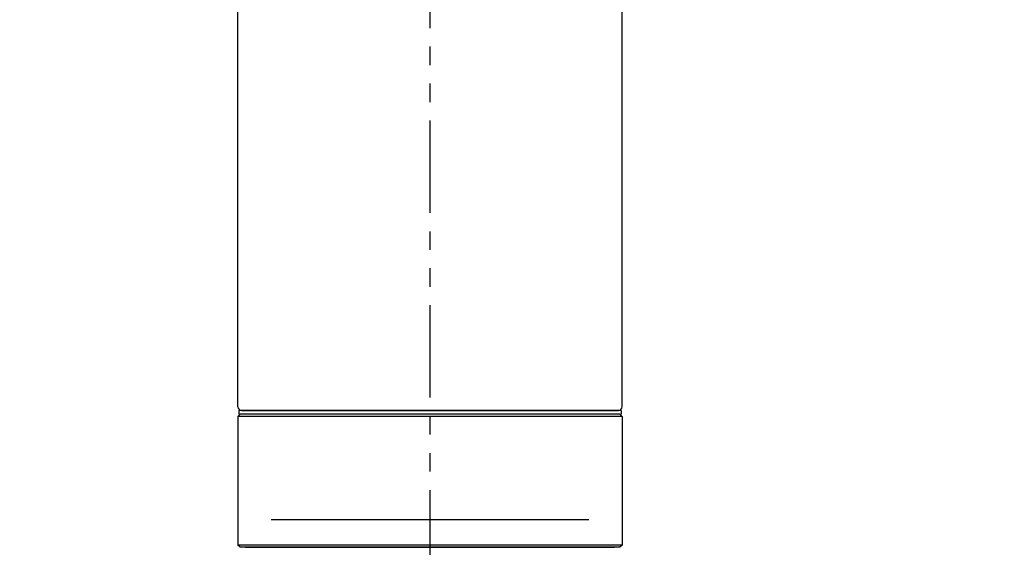
# Model space of a CAD drawing. Extents: x 992 to 31363, y -1680 to 6738.
# Drawn here: x 26364 to 26497, y 1727 to 1798 of the extents above; entities that cross this region are included whole.
import ezdxf

# ---------------------------------------------------------------- set-up
doc = ezdxf.new("R2010")
doc.units = 0
doc.header["$LTSCALE"] = 10
doc.header["$MEASUREMENT"] = 0
doc.linetypes.add('CONTINUOUS-F', pattern=[0])
doc.linetypes.add('PHANTOM', pattern=[2.5, 1.25, -0.25, 0.25, -0.25, 0.25, -0.25])
doc.layers.get('0').update_dxf_attribs({"linetype": 'CONTINUOUS'})
doc.layers.get('Defpoints').update_dxf_attribs({"linetype": 'CONTINUOUS'})
doc.layers.add('1-4', color=7, linetype='CONTINUOUS')
doc.styles.add('K2', font='sse', dxfattribs={"width": 0.7, "bigfont": 'bigfont'})
doc.styles.get("Standard").update_dxf_attribs({"font": 'TXT.shx', "width": 0.7, "bigfont": 'BIGFONT.shx'})
doc.dimstyles.get("Standard").update_dxf_attribs({"dimtxt": 0.18, "dimasz": 0.18, "dimexe": 0.18, "dimexo": 0.0625, "dimgap": 0.09, "dimtad": 0, "dimtih": 1, "dimtoh": 1, "dimdec": 1, "dimzin": 0, "dimdsep": 46, "dimtxsty": 'K2', "dimcen": 0.09, "dimadec": 0, "dimazin": 0, "dimtfac": 1, "dimtdec": 1, "dimtofl": 0, "dimtmove": 2, "dimatfit": 3, "dimfxl": 0, "dimtolj": 1, "dimtzin": 0, "dimarcsym": 0})

# ---------------------------------------------------------------- blocks, each defined once
blk = doc.blocks.new('A$Cbe7675ed')
at = {"layer": '1-4', "linetype": 'PHANTOM'}
blk.add_line((26.21, 0), (26.21, 274), dxfattribs=at)
at = {"layer": '1-4'}
for p, q in [((0.21, 23.75), (0.21, 184.25)), ((52.21, 23.75), (52.21, 184.25)), ((0.51, 22.75), (0.21, 22.45)), ((52.11, 23.25), (0.31, 23.25)), ((0.31, 23.25), (0.31, 22.75)), ((51.71, 23.25), (0.71, 23.25)), ((0.71, 23.25), (51.71, 23.25)), ((52.11, 23.25), (52.11, 22.75)), ((0.21, 22.45), (0.21, 5.05)), ((0.51, 4.75), (0.21, 5.05)), ((47.71, 4.75), (48.71, 4.75))]:
    blk.add_line(p, q, dxfattribs=at)
at = {"layer": '1-4', "lineweight": 15}
for p, q in [((0.31, 22.75), (26.21, 22.75)), ((26.21, 22.75), (52.11, 22.75))]:
    blk.add_line(p, q, dxfattribs=at)
at = {"layer": '1-4', "linetype": 'Continuous'}
for p, q in [((51.91, 22.75), (0.51, 22.75)), ((52.21, 22.45), (0.21, 22.45)), ((52.21, 5.05), (0.27, 5.05)), ((51.91, 4.75), (26.21, 4.75)), ((52.21, 5.05), (51.91, 4.75))]:
    blk.add_line(p, q, dxfattribs=at)
at = {"layer": '1-4', "linetype": 'CONTINUOUS-F'}
for p, q in [((51.91, 22.75), (52.21, 22.45)), ((52.21, 22.45), (52.21, 5.05)), ((26.21, 4.75), (0.51, 4.75)), ((1.21, 4.75), (26.21, 4.75)), ((26.21, 4.75), (51.21, 4.75)), ((51.21, 4.75), (47.21, 4.75))]:
    blk.add_line(p, q, dxfattribs=at)
at = {"layer": '1-4', "lineweight": -2}
for p, q in [((0.21, 13.75), (0.21, 6.5)), ((52.21, 13.75), (52.21, 6.5)), ((4.71, 8.5), (47.71, 8.5))]:
    blk.add_line(p, q, dxfattribs=at)
at = {"layer": '1-4'}
for centre, start, end in [((0.71, 23.75), 180, 270), ((51.71, 23.75), 270, 0)]:
    blk.add_arc(centre, 0.5, start, end, dxfattribs=at)
blk = doc.blocks.new('_Open30')
at = {"color": 0, "linetype": 'ByBlock', "lineweight": -2}
for p, q in [((-1, 0.2679), (0, 0)), ((0, 0), (-1, -0.2679)), ((0, 0), (-1, 0))]:
    blk.add_line(p, q, dxfattribs=at)
blk = doc.blocks.new('*D48')
at = {"color": 1, "lineweight": -2}
for p, q in [((25210.36, 1806.92), (25210.36, 2201.25)), ((26910.36, 1806.92), (26910.36, 2201.25)), ((26850.36, 2161.25), (25270.36, 2161.25))]:
    blk.add_line(p, q, dxfattribs=at)
at = {"layer": 'Defpoints', "color": 0}
for p in [(25210.36, 2161.25), (25210.36, 1726.92), (26910.36, 1726.92)]:
    blk.add_point(p, dxfattribs=at)
at = {"color": 1, "lineweight": -2, "xscale": 60, "yscale": 60, "zscale": 60, "rotation": 180}
blk.add_blockref('_Open30', (25210.36, 2161.25), dxfattribs=at)
at = {"color": 1, "lineweight": -2, "xscale": 60, "yscale": 60, "zscale": 60}
blk.add_blockref('_Open30', (26910.36, 2161.25), dxfattribs=at)
at = {"color": 0, "insert": (26060.36, 2221.25), "char_height": 60, "attachment_point": 5}
blk.add_mtext('\\A1;1700', dxfattribs=at)

msp = doc.modelspace()

# ---------------------------------------------------------------- block references
msp.add_blockref('A$Cbe7675ed', (26393.16, 1722.17))

# ---------------------------------------------------------------- dimensions: what is measured, and where the dimension line sits
dim = msp.add_linear_dim(base=(25210.36, 2161.25), p1=(26910.36, 1726.92), p2=(25210.36, 1726.92), dimstyle='Standard', override={"dimscale": 40, "dimtxt": 1.5, "dimasz": 1.5, "dimexe": 1, "dimexo": 2, "dimgap": 0.75, "dimtad": 1, "dimtih": 0, "dimtoh": 0, "dimzin": 8, "dimtxsty": 'Standard', "dimblk": 'Open30', "dimcen": 0, "dimclrd": 1, "dimclre": 1, "dimtfac": 0.8, "dimtofl": 1, "dimldrblk": 'Open30'})
dim.commit()
dim.dimension.update_dxf_attribs({"geometry": '*D48', "text_midpoint": (26060.36, 2221.25)})

doc.saveas('drawing.dxf')
